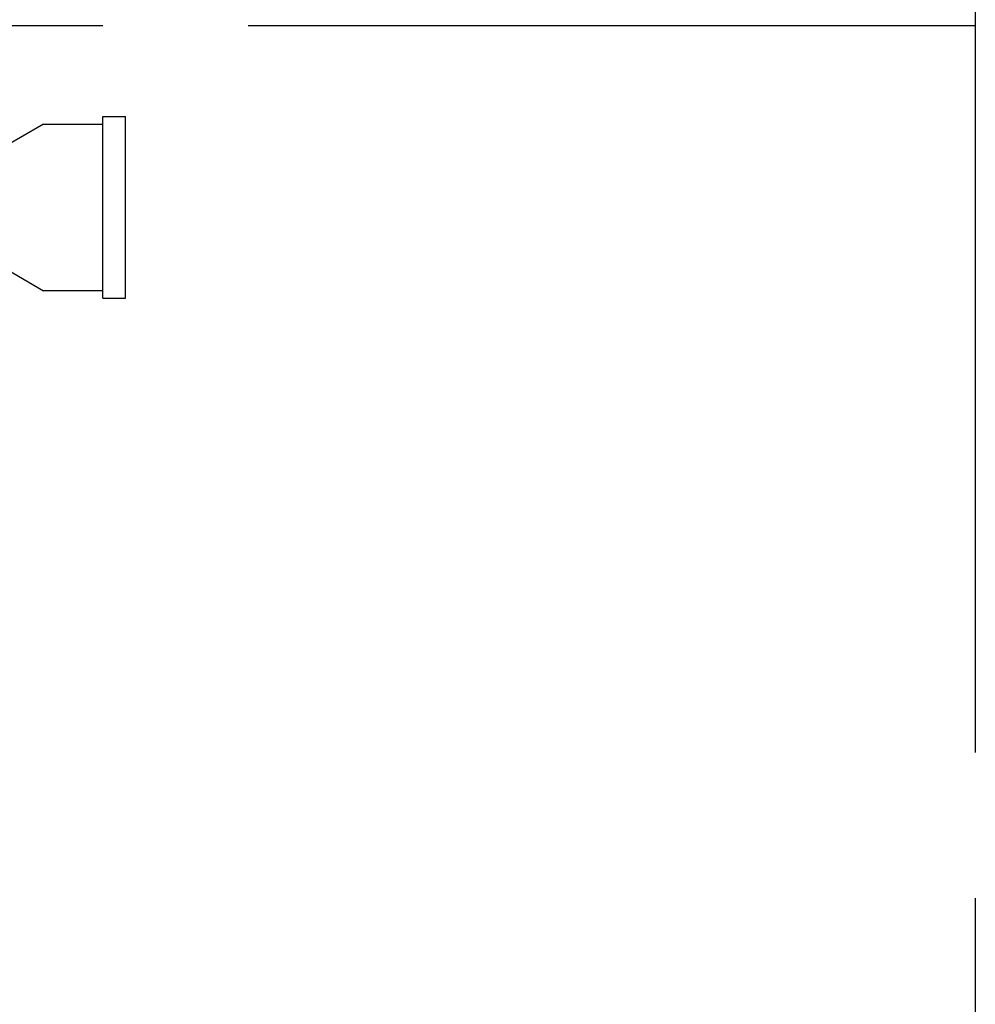
# Model space of a CAD drawing. Units: inches. Extents: x 0 to 1128, y 0 to 708.
# Drawn here: x 640 to 672, y 427 to 460 of the extents above; entities that cross this region are included whole.
import ezdxf

# ---------------------------------------------------------------- set-up
doc = ezdxf.new("R2010")
doc.units = ezdxf.units.IN
doc.header["$LTSCALE"] = 48
doc.header["$MEASUREMENT"] = 0
doc.linetypes.add('CENTERX2', pattern=[0.8, 0.5, -0.1, 0.1, -0.1])
doc.layers.add('CYAN', color=4, linetype='Continuous')

# ---------------------------------------------------------------- blocks, each defined once
blk = doc.blocks.new('RETRACTED-20OT')
for p, q in [((2358.752, 503.976), (2358.752, 509.976)), ((2358.752, 509.976), (2359.502, 509.976)), ((2359.502, 503.976), (2359.502, 509.976)), ((2356.796, 509.726), (2354.675, 508.502)), ((2356.796, 509.726), (2358.752, 509.726)), ((2354.675, 505.451), (2356.796, 504.226)), ((2358.752, 504.226), (2356.796, 504.226)), ((2358.752, 503.976), (2359.502, 503.976))]:
    blk.add_line(p, q)
blk = doc.blocks.new('STRUCTURE-20OT')
at = {"layer": 'CYAN', "linetype": 'CENTERX2'}
for p, q in [((2042.079, 626.735), (2042.079, 510.485)), ((1826.079, 510.485), (2042.079, 510.485)), ((2042.079, 510.485), (2042.079, 170.985))]:
    blk.add_line(p, q, dxfattribs=at)

msp = doc.modelspace()

# ---------------------------------------------------------------- block references
for name, p in [('STRUCTURE-20OT', (-1370.079, -50.985)), ('RETRACTED-20OT', (-1715.553, -53.476))]:
    msp.add_blockref(name, p)

doc.saveas('drawing.dxf')
